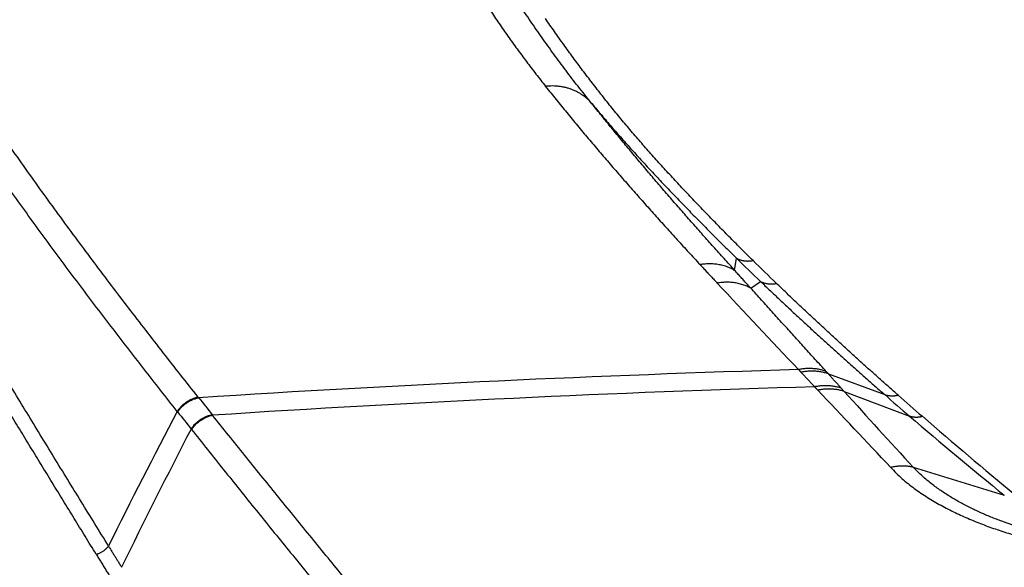
# Model space of a CAD drawing. Extents: x -241 to 226, y -138 to 180.
# Drawn here: x -211 to -204, y -64 to -61 of the extents above; entities that cross this region are included whole.
import ezdxf

# ---------------------------------------------------------------- set-up
doc = ezdxf.new("R2010")
doc.units = 0
doc.layers.get('0').update_dxf_attribs({"linetype": 'CONTINUOUS'})
doc.layers.get('DEFPOINTS').update_dxf_attribs({"linetype": 'CONTINUOUS'})
doc.styles.get("Standard").update_dxf_attribs({"font": 'ROMANS', "bigfont": 'EXTFONT'})
doc.dimstyles.new('ISO-25', dxfattribs={"dimtxt": 2.5, "dimasz": 2.5, "dimexe": 1.25, "dimexo": 0.625, "dimtad": 1, "dimtxsty": 'STANDARD', "dimcen": 2.5, "dimazin": 3, "dimtfac": 1, "dimtmove": 0, "dimatfit": 3})

# ---------------------------------------------------------------- blocks, each defined once
blk = doc.blocks.new('_OPEN30')
at = {"color": 0, "linetype": 'BYBLOCK'}
for p, q in [((-1, 0.267949), (0, 0)), ((0, 0), (-1, -0.267949)), ((0, 0), (-1, 0))]:
    blk.add_line(p, q, dxfattribs=at)
blk = doc.blocks.new('*D17')
at = {"color": 0}
for p, q in [((7.910148, 41.25511), (-51.205249, 41.25511)), ((-48.919249, -117), (-48.919249, 38.25511)), ((-230.162926, -120), (-46.633249, -120))]:
    blk.add_line(p, q, dxfattribs=at)
at = {"layer": 'DEFPOINTS', "color": 0}
for p in [(-48.920249, 41.25511), (7.910148, 41.25511), (-230.162926, -120)]:
    blk.add_point(p, dxfattribs=at)
at = {"color": 0, "xscale": 3, "yscale": 3, "zscale": 3}
for p, rotation in [((-48.919249, 41.25511), 90), ((-48.919249, -120), 270)]:
    blk.add_blockref('_OPEN30', p, dxfattribs=dict(at, rotation=rotation))
at = {"color": 0, "insert": (-51.333649, -39.371445), "char_height": 3.2, "attachment_point": 5, "rotation": 90}
blk.add_mtext('4030', dxfattribs=at)
blk = doc.blocks.new('*D18')
at = {"color": 0}
for p, q in [((-3.55495, 26.096565), (-44.804249, 26.096565)), ((-42.518249, 23.096565), (-42.518249, -117)), ((-230.162926, -120), (-40.232249, -120))]:
    blk.add_line(p, q, dxfattribs=at)
at = {"layer": 'DEFPOINTS', "color": 0}
for p in [(-3.55495, 26.096565), (-230.162926, -120), (-42.520249, -120)]:
    blk.add_point(p, dxfattribs=at)
at = {"color": 0, "xscale": 3, "yscale": 3, "zscale": 3}
for p, rotation in [((-42.518249, 26.096565), 90), ((-42.518249, -120), 270)]:
    blk.add_blockref('_OPEN30', p, dxfattribs=dict(at, rotation=rotation))
at = {"color": 0, "insert": (-44.932649, -46.950717), "char_height": 3.2, "attachment_point": 5, "rotation": 90}
blk.add_mtext('3650', dxfattribs=at)
blk = doc.blocks.new('*D20')
at = {"color": 0}
for p, q in [((42.223991, -14.542899), (-38.405249, -14.542899)), ((-36.119249, -117), (-36.119249, -17.542899)), ((-230.162926, -120), (-33.833249, -120))]:
    blk.add_line(p, q, dxfattribs=at)
at = {"layer": 'DEFPOINTS', "color": 0}
for p in [(-36.120249, -14.542899), (42.223991, -14.542899), (-230.162926, -120)]:
    blk.add_point(p, dxfattribs=at)
at = {"color": 0, "xscale": 3, "yscale": 3, "zscale": 3}
for p, rotation in [((-36.119249, -14.542899), 90), ((-36.119249, -120), 270)]:
    blk.add_blockref('_OPEN30', p, dxfattribs=dict(at, rotation=rotation))
at = {"color": 0, "insert": (-38.533649, -67.27045), "char_height": 3.2, "attachment_point": 5, "rotation": 90}
blk.add_mtext('2640', dxfattribs=at)

msp = doc.modelspace()

# ---------------------------------------------------------------- linework, layer by layer
at = {"color": 100, "linetype": 'CONTINUOUS'}
for p, q in [((-205.9041, -62.2601), (-205.8912, -62.1774)), ((-205.7948, -62.3808), (-205.7272, -62.336)), ((-205.4694, -62.9358), (-205.4527, -62.9535)), ((-205.2812, -62.9479), (-205.2656, -62.9651)), ((-205.2656, -62.9651), (-204.8816, -63.1062)), ((-205.1779, -63.062), (-205.1577, -63.0843)), ((-209.5565, -63.1273), (-209.5596, -63.1235)), ((-205.1577, -63.0843), (-204.7126, -63.2522)), ((-209.6998, -63.2245), (-209.7028, -63.2207)), ((-209.4617, -63.2465), (-209.4648, -63.2426)), ((-209.6049, -63.3444), (-209.6079, -63.3405)), ((-204.6885, -63.6002), (-204.0667, -63.7914))]:
    msp.add_line(p, q, dxfattribs=at)
for centre, radius, start, end in [((-191.1426, -47.0812), 21.1049, 225.6672, 226.28653), ((-190.5544, -46.7144), 21.7112, 225.47384, 226.06437), ((-135.0789, 3.7489), 96.9622, 222.973814, 223.451377), ((-201.9974, -180.742), 117.8574, 91.688122, 93.677342), ((-201.9515, -179.0096), 116.0065, 91.68303, 93.711902), ((-160.8423, -24.8923), 61.927, 218.128014, 218.263928), ((-469.6508, -313.0874), 363.8233, 43.293214, 43.407143), ((-121.452, 12.5663), 112.8258, 222.106296, 222.460449), ((-186.3698, -41.8637), 28.1768, 228.92948, 229.38353), ((-182.4724, -37.7174), 33.8063, 228.68627, 229.05868), ((-174.3151, -81.8733), 40.0026, 152.20664, 153.6805), ((-162.0081, -25.5352), 60.7863, 218.318322, 218.457709), ((-184.8788, -40.1467), 30.4507, 229.35726, 230.9404), ((-180.1534, -34.9368), 37.4263, 229.16647, 230.43341), ((-174.1058, -81.7745), 40.0027, 152.55993, 154.06989)]:
    msp.add_arc(centre, radius, start, end, dxfattribs=at)
for points, knots in [([(-208.1198, -59.0738), (-208.1232, -59.0913), (-208.1288, -59.1265), (-208.1342, -59.1797), (-208.1348, -59.2333), (-208.1311, -59.2867), (-208.1234, -59.3397), (-208.113, -59.3921), (-208.1006, -59.4442), (-208.0865, -59.4957), (-208.0705, -59.5468), (-208.053, -59.5973), (-208.0339, -59.6472), (-208.0136, -59.6967), (-207.9923, -59.7457), (-207.9701, -59.7944), (-207.9471, -59.8427), (-207.9234, -59.8906), (-207.899, -59.9382), (-207.8741, -59.9855), (-207.8485, -60.0324), (-207.8225, -60.0791), (-207.796, -60.1255), (-207.769, -60.1717), (-207.7417, -60.2177), (-207.714, -60.2634), (-207.6859, -60.3089), (-207.6575, -60.3542), (-207.6287, -60.3992), (-207.5996, -60.4441), (-207.5702, -60.4887), (-207.5405, -60.5331), (-207.5104, -60.5774), (-207.48, -60.6213), (-207.4493, -60.6651), (-207.4182, -60.7086), (-207.3868, -60.7518), (-207.355, -60.7948), (-207.323, -60.8376), (-207.2907, -60.8802), (-207.2582, -60.9226), (-207.2254, -60.9649), (-207.2035, -60.993), (-207.1925, -61.007)], [0, 0, 0, 0, 0.053481, 0.106953, 0.16045, 0.21394, 0.267409, 0.320898, 0.374365, 0.427823, 0.481287, 0.534752, 0.588212, 0.641674, 0.695137, 0.748601, 0.802069, 0.85554, 0.909012, 0.962478, 1.01594, 1.069401, 1.122862, 1.176323, 1.229784, 1.283243, 1.336702, 1.390161, 1.443621, 1.497081, 1.550542, 1.604004, 1.657465, 1.710925, 1.764385, 1.817843, 1.871301, 1.924758, 1.978216, 2.031676, 2.085136, 2.138595, 2.192052, 2.192052, 2.192052, 2.192052]), ([(-206.8853, -61.114), (-206.9142, -61.0784), (-206.9713, -61.0068), (-207.055, -60.8977), (-207.1369, -60.7872), (-207.2169, -60.6755), (-207.2953, -60.5627), (-207.3721, -60.449), (-207.4472, -60.3342), (-207.5205, -60.2181), (-207.5922, -60.1004), (-207.662, -59.9811), (-207.7297, -59.8599), (-207.7938, -59.7366), (-207.8531, -59.6112), (-207.9064, -59.4835), (-207.9522, -59.3535), (-207.9893, -59.2211), (-208.0071, -59.1312), (-208.0143, -59.0861)], [0, 0, 0, 0, 0.137455, 0.274972, 0.412492, 0.549949, 0.68727, 0.824408, 0.961504, 1.09878, 1.236464, 1.374787, 1.513708, 1.652771, 1.791582, 1.929882, 2.067593, 2.20485, 2.342046, 2.342046, 2.342046, 2.342046]), ([(-209.7028, -63.2207), (-209.7408, -63.1726), (-209.8165, -63.0764), (-209.9297, -62.9316), (-210.0422, -62.7863), (-210.1542, -62.6406), (-210.2656, -62.4944), (-210.3763, -62.3477), (-210.4863, -62.2005), (-210.5955, -62.0527), (-210.7039, -61.9043), (-210.8112, -61.7551), (-210.9175, -61.6052), (-211.0226, -61.4544), (-211.1263, -61.3028), (-211.2286, -61.1501), (-211.3292, -60.9963), (-211.428, -60.8412), (-211.5247, -60.6849), (-211.6191, -60.5272), (-211.7107, -60.3679), (-211.7696, -60.2604), (-211.7986, -60.2064)], [0, 0, 0, 0, 0.183764, 0.367529, 0.551295, 0.735063, 0.918832, 1.102603, 1.286377, 1.470151, 1.653923, 1.837691, 2.02146, 2.205232, 2.389005, 2.572781, 2.756563, 2.940363, 3.124185, 3.308001, 3.491791, 3.675557, 3.675557, 3.675557, 3.675557]), ([(-210.2549, -64.1931), (-210.2799, -64.1525), (-210.3299, -64.0712), (-210.4048, -63.9492), (-210.4797, -63.8273), (-210.5545, -63.7053), (-210.6292, -63.5832), (-210.7039, -63.4611), (-210.7784, -63.339), (-210.8529, -63.2167), (-210.9272, -63.0944), (-211.0013, -62.972), (-211.0751, -62.8493), (-211.1484, -62.7264), (-211.2211, -62.6031), (-211.293, -62.4794), (-211.3643, -62.3553), (-211.4348, -62.2308), (-211.5046, -62.1058), (-211.5736, -61.9804), (-211.6417, -61.8545), (-211.7088, -61.728), (-211.7749, -61.6011), (-211.8398, -61.4735), (-211.9035, -61.3453), (-211.966, -61.2166), (-212.027, -61.0871), (-212.0864, -60.9569), (-212.1442, -60.8259), (-212.2, -60.6941), (-212.2356, -60.6056), (-212.2531, -60.5612)], [0, 0, 0, 0, 0.143117, 0.286234, 0.429351, 0.572467, 0.715583, 0.858699, 1.001816, 1.144933, 1.288052, 1.431172, 1.574291, 1.717407, 1.860521, 2.003635, 2.146753, 2.289877, 2.433011, 2.576152, 2.719296, 2.862435, 3.005569, 3.148697, 3.29182, 3.434942, 3.578063, 3.721188, 3.864321, 4.007452, 4.150571, 4.150571, 4.150571, 4.150571]), ([(-210.1709, -64.1371), (-210.202, -64.0866), (-210.2641, -63.9857), (-210.3573, -63.8343), (-210.4504, -63.6829), (-210.5433, -63.5313), (-210.636, -63.3796), (-210.7285, -63.2278), (-210.8207, -63.0758), (-210.9127, -62.9236), (-211.0042, -62.7712), (-211.095, -62.6183), (-211.1851, -62.465), (-211.2742, -62.3112), (-211.3621, -62.1567), (-211.4488, -62.0015), (-211.534, -61.8454), (-211.6177, -61.6885), (-211.6996, -61.5308), (-211.7798, -61.3721), (-211.8583, -61.2125), (-211.9348, -61.052), (-212.0089, -60.8903), (-212.0801, -60.7273), (-212.1253, -60.6178), (-212.1473, -60.5627)], [0, 0, 0, 0, 0.177781, 0.35556, 0.533339, 0.711119, 0.8889, 1.066685, 1.244475, 1.42227, 1.600065, 1.777856, 1.955642, 2.133424, 2.311208, 2.488997, 2.666785, 2.844563, 3.022336, 3.200128, 3.377962, 3.555818, 3.73366, 3.911469, 4.089251, 4.089251, 4.089251, 4.089251]), ([(-205.7791, -62.193), (-205.8049, -62.1676), (-205.8565, -62.1165), (-205.9333, -62.0395), (-206.0096, -61.962), (-206.0855, -61.8839), (-206.1608, -61.8054), (-206.2357, -61.7265), (-206.3101, -61.6471), (-206.3838, -61.567), (-206.4568, -61.4863), (-206.529, -61.4049), (-206.6001, -61.3225), (-206.6701, -61.2393), (-206.7391, -61.1551), (-206.8071, -61.0701), (-206.874, -60.9843), (-206.94, -60.8977), (-207.0049, -60.8104), (-207.0689, -60.7224), (-207.1319, -60.6337), (-207.1734, -60.5742), (-207.1939, -60.5443)], [0, 0, 0, 0, 0.108802, 0.217605, 0.326411, 0.43522, 0.544034, 0.652855, 0.761678, 0.870497, 0.979309, 1.088114, 1.196917, 1.305727, 1.414543, 1.523364, 1.632188, 1.74101, 1.849828, 1.958642, 2.067452, 2.176257, 2.176257, 2.176257, 2.176257]), ([(-209.5595, -63.1235), (-209.5995, -63.0732), (-209.6792, -62.9723), (-209.7982, -62.8206), (-209.9165, -62.6684), (-210.0341, -62.5157), (-210.151, -62.3624), (-210.2671, -62.2085), (-210.3824, -62.054), (-210.4968, -61.8988), (-210.6102, -61.7428), (-210.7225, -61.5861), (-210.8336, -61.4285), (-210.9431, -61.2698), (-211.0511, -61.1101), (-211.1219, -61.0028), (-211.157, -60.949)], [0, 0, 0, 0, 0.192776, 0.385553, 0.578331, 0.771112, 0.963896, 1.156686, 1.349485, 1.542298, 1.735121, 1.927941, 2.12075, 2.313544, 2.506325, 2.6991, 2.6991, 2.6991, 2.6991]), ([(-206.8853, -61.114), (-206.8907, -61.1082), (-206.9021, -61.0969), (-206.9203, -61.0812), (-206.9397, -61.0668), (-206.96, -61.0538), (-206.9813, -61.0422), (-207.0033, -61.032), (-207.0259, -61.0234), (-207.0491, -61.0164), (-207.0727, -61.011), (-207.0965, -61.0072), (-207.1205, -61.0049), (-207.1446, -61.004), (-207.1686, -61.0047), (-207.1846, -61.0061), (-207.1925, -61.007)], [0, 0, 0, 0, 0.0239383, 0.0479679, 0.0720766, 0.0962455, 0.1204514, 0.1446692, 0.1688744, 0.1930539, 0.2172158, 0.241362, 0.2654851, 0.2895705, 0.3135974, 0.3375408, 0.3375408, 0.3375408, 0.3375408]), ([(-207.1925, -61.007), (-207.1687, -61.037), (-207.1208, -61.0966), (-207.0483, -61.1856), (-206.9751, -61.2741), (-206.9014, -61.3621), (-206.8271, -61.4496), (-206.7524, -61.5367), (-206.6772, -61.6234), (-206.6015, -61.7098), (-206.5255, -61.7957), (-206.449, -61.8814), (-206.3722, -61.9667), (-206.2951, -62.0517), (-206.2176, -62.1364), (-206.1658, -62.1926), (-206.1398, -62.2207)], [0, 0, 0, 0, 0.114778, 0.229558, 0.344343, 0.459131, 0.573921, 0.688712, 0.803501, 0.918287, 1.03307, 1.147852, 1.262633, 1.377413, 1.492192, 1.60697, 1.60697, 1.60697, 1.60697]), ([(-206.8853, -61.1141), (-206.8633, -61.1408), (-206.8188, -61.194), (-206.7512, -61.2731), (-206.6827, -61.3514), (-206.6135, -61.4291), (-206.5436, -61.5061), (-206.4731, -61.5826), (-206.402, -61.6585), (-206.3304, -61.734), (-206.2583, -61.809), (-206.1858, -61.8836), (-206.1128, -61.9577), (-206.0393, -62.0313), (-205.9655, -62.1046), (-205.916, -62.1531), (-205.8912, -62.1774)], [0, 0, 0, 0, 0.104011, 0.208026, 0.312049, 0.416081, 0.520121, 0.624163, 0.728202, 0.832233, 0.936258, 1.040278, 1.144294, 1.248308, 1.35232, 1.456332, 1.456332, 1.456332, 1.456332]), ([(-205.9041, -62.2601), (-205.9282, -62.2335), (-205.9762, -62.1801), (-206.0482, -62.0998), (-206.1199, -62.0193), (-206.1913, -61.9386), (-206.2624, -61.8576), (-206.3332, -61.7764), (-206.4037, -61.6948), (-206.4737, -61.6129), (-206.5434, -61.5306), (-206.6126, -61.448), (-206.6814, -61.365), (-206.7498, -61.2817), (-206.8178, -61.1981), (-206.8629, -61.1421), (-206.8853, -61.1141)], [0, 0, 0, 0, 0.107782, 0.215567, 0.323352, 0.431136, 0.53892, 0.646704, 0.754487, 0.862272, 0.970058, 1.077845, 1.185633, 1.293419, 1.401204, 1.508986, 1.508986, 1.508986, 1.508986]), ([(-205.8912, -62.1774), (-205.8888, -62.1787), (-205.8839, -62.1812), (-205.8764, -62.1845), (-205.8686, -62.1873), (-205.8607, -62.1898), (-205.8527, -62.1919), (-205.8447, -62.1936), (-205.8365, -62.1949), (-205.8283, -62.1957), (-205.82, -62.1962), (-205.8118, -62.1963), (-205.8035, -62.196), (-205.7953, -62.1954), (-205.7872, -62.1944), (-205.7817, -62.1935), (-205.7791, -62.193)], [0, 0, 0, 0, 0.0082127, 0.0164413, 0.0246847, 0.03294, 0.0412033, 0.0494696, 0.0577335, 0.065991, 0.0742438, 0.0824925, 0.0907365, 0.0989737, 0.1072012, 0.1154149, 0.1154149, 0.1154149, 0.1154149]), ([(-206.1398, -62.2207), (-206.1363, -62.2246), (-206.1292, -62.2322), (-206.1185, -62.2436), (-206.1079, -62.2551), (-206.0972, -62.2666), (-206.0866, -62.278), (-206.076, -62.2895), (-206.0653, -62.3009), (-206.0547, -62.3124), (-206.044, -62.3239), (-206.0334, -62.3353), (-206.0263, -62.343), (-206.0228, -62.3468)], [0, 0, 0, 0, 0.0156379, 0.0312759, 0.0469138, 0.0625518, 0.0781897, 0.0938277, 0.1094656, 0.1251035, 0.1407415, 0.1563794, 0.1720174, 0.1720174, 0.1720174, 0.1720174]), ([(-205.9041, -62.2601), (-205.9091, -62.2572), (-205.9192, -62.2516), (-205.9349, -62.2441), (-205.951, -62.2375), (-205.9675, -62.2317), (-205.9842, -62.2268), (-206.0012, -62.2227), (-206.0184, -62.2196), (-206.0356, -62.2173), (-206.053, -62.2158), (-206.0704, -62.2152), (-206.0878, -62.2155), (-206.1052, -62.2165), (-206.1225, -62.2183), (-206.1339, -62.22), (-206.1396, -62.221)], [0, 0, 0, 0, 0.0173355, 0.0347072, 0.0521121, 0.0695439, 0.0869937, 0.1044504, 0.1219016, 0.139339, 0.1567657, 0.1741832, 0.1915901, 0.2089816, 0.2263509, 0.2436886, 0.2436886, 0.2436886, 0.2436886]), ([(-205.7948, -62.3808), (-205.7981, -62.3772), (-205.8047, -62.3699), (-205.8147, -62.3589), (-205.8246, -62.3479), (-205.8345, -62.3369), (-205.8445, -62.326), (-205.8544, -62.315), (-205.8644, -62.304), (-205.8743, -62.2931), (-205.8842, -62.2821), (-205.8942, -62.2711), (-205.9008, -62.2638), (-205.9041, -62.2601)], [0, 0, 0, 0, 0.0148024, 0.0296049, 0.0444073, 0.0592098, 0.0740122, 0.0888147, 0.1036171, 0.1184195, 0.133222, 0.1480244, 0.1628269, 0.1628269, 0.1628269, 0.1628269]), ([(-205.7948, -62.3808), (-205.7997, -62.3782), (-205.8096, -62.3731), (-205.8249, -62.3662), (-205.8406, -62.3602), (-205.8566, -62.355), (-205.8728, -62.3506), (-205.8893, -62.347), (-205.9058, -62.3442), (-205.9225, -62.3423), (-205.9393, -62.3411), (-205.9561, -62.3408), (-205.9729, -62.3412), (-205.9896, -62.3423), (-206.0063, -62.3441), (-206.0173, -62.3458), (-206.0228, -62.3468)], [0, 0, 0, 0, 0.0167162, 0.0334646, 0.0502429, 0.0670454, 0.0838643, 0.1006896, 0.11751, 0.1343179, 0.151116, 0.1679057, 0.1846855, 0.2014516, 0.2181978, 0.2349159, 0.2349159, 0.2349159, 0.2349159]), ([(-205.2812, -62.9479), (-205.2934, -62.9344), (-205.3179, -62.9074), (-205.3546, -62.8669), (-205.3913, -62.8264), (-205.428, -62.7859), (-205.4647, -62.7454), (-205.5014, -62.7049), (-205.5381, -62.6645), (-205.5748, -62.624), (-205.6115, -62.5835), (-205.6482, -62.543), (-205.6848, -62.5024), (-205.7215, -62.4619), (-205.7582, -62.4214), (-205.7826, -62.3943), (-205.7948, -62.3808)], [0, 0, 0, 0, 0.0546496, 0.1092992, 0.1639489, 0.2185985, 0.2732481, 0.3278978, 0.3825474, 0.437197, 0.4918467, 0.5464963, 0.6011459, 0.6557955, 0.7104451, 0.7650948, 0.7650948, 0.7650948, 0.7650948]), ([(-205.7272, -62.336), (-205.7248, -62.3371), (-205.7201, -62.3394), (-205.7127, -62.3423), (-205.7052, -62.3449), (-205.6975, -62.3472), (-205.6898, -62.349), (-205.682, -62.3505), (-205.6741, -62.3516), (-205.6661, -62.3523), (-205.6582, -62.3526), (-205.6502, -62.3526), (-205.6423, -62.3522), (-205.6344, -62.3515), (-205.6265, -62.3505), (-205.6213, -62.3496), (-205.6187, -62.3491)], [0, 0, 0, 0, 0.007918, 0.0158505, 0.0237963, 0.0317531, 0.0397172, 0.0476842, 0.0556488, 0.0636076, 0.0715619, 0.0795125, 0.0874587, 0.0953989, 0.1033303, 0.1112492, 0.1112492, 0.1112492, 0.1112492]), ([(-205.7272, -62.336), (-205.7075, -62.3548), (-205.6681, -62.3924), (-205.6087, -62.4485), (-205.5491, -62.5044), (-205.4894, -62.5601), (-205.4294, -62.6156), (-205.3692, -62.6709), (-205.3089, -62.726), (-205.2483, -62.7809), (-205.1876, -62.8356), (-205.1267, -62.8901), (-205.0657, -62.9444), (-205.0045, -62.9985), (-204.9431, -63.0525), (-204.9021, -63.0883), (-204.8816, -63.1062)], [0, 0, 0, 0, 0.081709, 0.163418, 0.245128, 0.326838, 0.40855, 0.490263, 0.571976, 0.65369, 0.735404, 0.817118, 0.898832, 0.980545, 1.062256, 1.143966, 1.143966, 1.143966, 1.143966]), ([(-204.7906, -63.1095), (-204.8108, -63.0918), (-204.8509, -63.0564), (-204.911, -63.0032), (-204.9709, -62.9497), (-205.0307, -62.8961), (-205.0903, -62.8423), (-205.1498, -62.7883), (-205.209, -62.7341), (-205.2681, -62.6797), (-205.3271, -62.6251), (-205.3858, -62.5703), (-205.4443, -62.5153), (-205.5027, -62.4601), (-205.5608, -62.4047), (-205.5994, -62.3677), (-205.6187, -62.3491)], [0, 0, 0, 0, 0.080306, 0.160612, 0.24092, 0.321228, 0.401538, 0.481849, 0.562161, 0.642474, 0.722786, 0.803097, 0.883408, 0.963718, 1.044026, 1.124334, 1.124334, 1.124334, 1.124334]), ([(-205.2812, -62.9479), (-205.2854, -62.9463), (-205.294, -62.9434), (-205.3071, -62.9396), (-205.3203, -62.9364), (-205.3336, -62.9337), (-205.3471, -62.9316), (-205.3606, -62.93), (-205.3743, -62.929), (-205.3879, -62.9285), (-205.4016, -62.9284), (-205.4153, -62.9289), (-205.429, -62.9299), (-205.4425, -62.9314), (-205.456, -62.9333), (-205.465, -62.9349), (-205.4694, -62.9358)], [0, 0, 0, 0, 0.0135671, 0.0271403, 0.0407276, 0.0543357, 0.0679674, 0.0816207, 0.095292, 0.1089764, 0.1226671, 0.1363568, 0.1500366, 0.1636972, 0.1773284, 0.1909193, 0.1909193, 0.1909193, 0.1909193]), ([(-205.2656, -62.9651), (-205.2698, -62.9636), (-205.2783, -62.9607), (-205.2913, -62.957), (-205.3045, -62.9538), (-205.3177, -62.9512), (-205.3311, -62.9492), (-205.3446, -62.9476), (-205.3582, -62.9466), (-205.3718, -62.9461), (-205.3854, -62.9461), (-205.399, -62.9466), (-205.4125, -62.9476), (-205.426, -62.9491), (-205.4394, -62.951), (-205.4483, -62.9526), (-205.4527, -62.9535)], [0, 0, 0, 0, 0.0134855, 0.0269771, 0.0404824, 0.0540083, 0.0675572, 0.0811274, 0.0947152, 0.1083157, 0.1219225, 0.1355282, 0.1491242, 0.1627014, 0.1762496, 0.1897586, 0.1897586, 0.1897586, 0.1897586]), ([(-205.4527, -62.9535), (-205.4498, -62.9566), (-205.4441, -62.9626), (-205.4356, -62.9716), (-205.427, -62.9807), (-205.4185, -62.9897), (-205.4099, -62.9988), (-205.4014, -63.0079), (-205.3928, -63.0169), (-205.3843, -63.026), (-205.3757, -63.035), (-205.3672, -63.0441), (-205.3615, -63.0501), (-205.3587, -63.0532)], [0, 0, 0, 0, 0.0124534, 0.0249067, 0.0373601, 0.0498134, 0.0622668, 0.0747202, 0.0871735, 0.0996269, 0.1120802, 0.1245336, 0.1369869, 0.1369869, 0.1369869, 0.1369869]), ([(-205.1779, -63.062), (-205.182, -63.0606), (-205.1903, -63.0581), (-205.2029, -63.0548), (-205.2156, -63.052), (-205.2285, -63.0497), (-205.2414, -63.0479), (-205.2544, -63.0466), (-205.2675, -63.0458), (-205.2806, -63.0455), (-205.2937, -63.0456), (-205.3068, -63.0462), (-205.3199, -63.0473), (-205.3329, -63.0488), (-205.3458, -63.0507), (-205.3544, -63.0523), (-205.3587, -63.0532)], [0, 0, 0, 0, 0.0130114, 0.0260282, 0.0390573, 0.0521049, 0.0651731, 0.0782602, 0.091363, 0.1044769, 0.1175964, 0.1307148, 0.1438246, 0.1569176, 0.169985, 0.1830173, 0.1830173, 0.1830173, 0.1830173]), ([(-205.3372, -63.076), (-205.3379, -63.0753), (-205.3392, -63.074), (-205.3412, -63.0719), (-205.3431, -63.0698), (-205.3451, -63.0677), (-205.347, -63.0656), (-205.3489, -63.0635), (-205.3508, -63.0614), (-205.3527, -63.0593), (-205.3546, -63.0572), (-205.3566, -63.0552), (-205.358, -63.0538), (-205.3587, -63.0532)], [0, 0, 0, 0, 0.00284514, 0.00569021, 0.00853617, 0.01138325, 0.0142312, 0.01707947, 0.01992741, 0.02277448, 0.02562043, 0.0284655, 0.03131063, 0.03131063, 0.03131063, 0.03131063]), ([(-209.5596, -63.1235), (-209.5637, -63.1243), (-209.5719, -63.1263), (-209.584, -63.1299), (-209.5959, -63.1342), (-209.6076, -63.1392), (-209.619, -63.1449), (-209.63, -63.1511), (-209.6407, -63.158), (-209.6511, -63.1655), (-209.6609, -63.1735), (-209.6704, -63.182), (-209.6793, -63.191), (-209.6877, -63.2005), (-209.6956, -63.2104), (-209.7005, -63.2172), (-209.7028, -63.2207)], [0, 0, 0, 0, 0.0126115, 0.0252512, 0.0379179, 0.0506078, 0.0633157, 0.076035, 0.088758, 0.1014781, 0.1141908, 0.1268916, 0.1395761, 0.1522399, 0.1648792, 0.1774913, 0.1774913, 0.1774913, 0.1774913]), ([(-209.6998, -63.2245), (-209.6974, -63.221), (-209.6926, -63.2142), (-209.6847, -63.2043), (-209.6763, -63.1948), (-209.6673, -63.1858), (-209.6579, -63.1773), (-209.648, -63.1693), (-209.6377, -63.1618), (-209.627, -63.155), (-209.6159, -63.1487), (-209.6045, -63.143), (-209.5929, -63.138), (-209.581, -63.1337), (-209.5688, -63.1301), (-209.5606, -63.1282), (-209.5565, -63.1273)], [0, 0, 0, 0, 0.0126121, 0.0252514, 0.0379151, 0.0505996, 0.0633005, 0.0760131, 0.0887332, 0.1014563, 0.1141755, 0.1268834, 0.1395734, 0.15224, 0.1648797, 0.1774912, 0.1774912, 0.1774912, 0.1774912]), ([(-205.1577, -63.0843), (-205.1618, -63.083), (-205.17, -63.0805), (-205.1826, -63.0772), (-205.1952, -63.0745), (-205.208, -63.0723), (-205.2208, -63.0705), (-205.2338, -63.0693), (-205.2467, -63.0685), (-205.2597, -63.0682), (-205.2728, -63.0684), (-205.2858, -63.069), (-205.2987, -63.0701), (-205.3116, -63.0716), (-205.3245, -63.0735), (-205.333, -63.0751), (-205.3372, -63.076)], [0, 0, 0, 0, 0.0129148, 0.0258348, 0.0387669, 0.051717, 0.0646874, 0.0776761, 0.0906802, 0.103695, 0.1167153, 0.1297345, 0.1427453, 0.1557396, 0.168709, 0.1816442, 0.1816442, 0.1816442, 0.1816442]), ([(-204.8816, -63.1062), (-204.8795, -63.1069), (-204.8753, -63.1082), (-204.869, -63.1099), (-204.8626, -63.1114), (-204.8561, -63.1125), (-204.8496, -63.1133), (-204.843, -63.1139), (-204.8364, -63.1142), (-204.8298, -63.1143), (-204.8232, -63.1141), (-204.8166, -63.1137), (-204.8101, -63.113), (-204.8035, -63.1121), (-204.7971, -63.1109), (-204.7928, -63.11), (-204.7906, -63.1095)], [0, 0, 0, 0, 0.00654647, 0.01309625, 0.01965282, 0.02621927, 0.032797, 0.03938554, 0.04598343, 0.05258831, 0.05919699, 0.06580562, 0.07240972, 0.07900427, 0.08558382, 0.09214255, 0.09214255, 0.09214255, 0.09214255]), ([(-209.6079, -63.3405), (-209.6056, -63.337), (-209.6008, -63.3301), (-209.5929, -63.3201), (-209.5845, -63.3106), (-209.5756, -63.3016), (-209.5662, -63.293), (-209.5563, -63.285), (-209.546, -63.2775), (-209.5353, -63.2706), (-209.5242, -63.2642), (-209.5128, -63.2585), (-209.5012, -63.2535), (-209.4893, -63.2491), (-209.4772, -63.2454), (-209.469, -63.2434), (-209.4648, -63.2426)], [0, 0, 0, 0, 0.012629, 0.0252851, 0.0379656, 0.0506668, 0.0633844, 0.0761138, 0.0888508, 0.1015909, 0.1143271, 0.1270518, 0.1397586, 0.1524419, 0.1650984, 0.1777269, 0.1777269, 0.1777269, 0.1777269]), ([(-209.6049, -63.3444), (-209.6025, -63.3409), (-209.5977, -63.334), (-209.5898, -63.3241), (-209.5814, -63.3146), (-209.5725, -63.3055), (-209.5631, -63.2969), (-209.5532, -63.2889), (-209.5429, -63.2814), (-209.5322, -63.2745), (-209.5211, -63.2681), (-209.5097, -63.2624), (-209.4981, -63.2574), (-209.4862, -63.253), (-209.474, -63.2493), (-209.4658, -63.2473), (-209.4617, -63.2465)], [0, 0, 0, 0, 0.0126338, 0.0252947, 0.0379801, 0.0506861, 0.0634086, 0.076143, 0.088885, 0.10163, 0.114371, 0.1271007, 0.1398124, 0.1525006, 0.1651619, 0.1777952, 0.1777952, 0.1777952, 0.1777952]), ([(-207.5682, -65.5512), (-207.6058, -65.5064), (-207.681, -65.4168), (-207.7937, -65.2824), (-207.9063, -65.1478), (-208.0187, -65.013), (-208.1308, -64.8781), (-208.2428, -64.743), (-208.3546, -64.6077), (-208.4662, -64.4723), (-208.5776, -64.3368), (-208.6889, -64.2011), (-208.7999, -64.0652), (-208.9108, -63.9292), (-209.0214, -63.793), (-209.1319, -63.6567), (-209.2421, -63.5202), (-209.3521, -63.3834), (-209.4252, -63.2921), (-209.4617, -63.2465)], [0, 0, 0, 0, 0.175466, 0.350932, 0.526398, 0.701864, 0.87733, 1.052795, 1.228261, 1.403728, 1.579194, 1.754661, 1.930128, 2.105595, 2.281062, 2.456528, 2.631995, 2.807461, 2.982926, 2.982926, 2.982926, 2.982926]), ([(-204.7126, -63.2523), (-204.7106, -63.2529), (-204.7066, -63.254), (-204.7005, -63.2555), (-204.6943, -63.2567), (-204.688, -63.2577), (-204.6817, -63.2584), (-204.6754, -63.2588), (-204.6691, -63.259), (-204.6627, -63.259), (-204.6564, -63.2587), (-204.6501, -63.2582), (-204.6438, -63.2575), (-204.6375, -63.2566), (-204.6313, -63.2554), (-204.6272, -63.2545), (-204.6251, -63.254)], [0, 0, 0, 0, 0.00629328, 0.01258949, 0.01889189, 0.02520325, 0.03152475, 0.03785588, 0.04419528, 0.0505408, 0.05688961, 0.06323829, 0.06958287, 0.07591892, 0.08224164, 0.08854586, 0.08854586, 0.08854586, 0.08854586]), ([(-209.6064, -63.3425), (-209.5698, -63.3884), (-209.4966, -63.4803), (-209.3865, -63.6179), (-209.2762, -63.7554), (-209.1656, -63.8926), (-209.0548, -64.0295), (-208.9437, -64.1663), (-208.8323, -64.3029), (-208.7207, -64.4393), (-208.6089, -64.5755), (-208.4969, -64.7115), (-208.3848, -64.8475), (-208.2725, -64.9832), (-208.16, -65.1189), (-208.0473, -65.2544), (-207.9344, -65.3897), (-207.8214, -65.5249), (-207.7459, -65.6149), (-207.7082, -65.6599)], [0, 0, 0, 0, 0.176217, 0.352434, 0.528652, 0.704869, 0.881086, 1.057303, 1.233521, 1.409739, 1.585957, 1.762175, 1.938393, 2.114611, 2.290828, 2.467046, 2.643263, 2.81948, 2.995697, 2.995697, 2.995697, 2.995697]), ([(-204.6885, -63.6002), (-204.6921, -63.5995), (-204.6992, -63.5981), (-204.71, -63.5963), (-204.7209, -63.5949), (-204.7318, -63.5939), (-204.7427, -63.5932), (-204.7537, -63.5929), (-204.7646, -63.5929), (-204.7756, -63.5932), (-204.7866, -63.5939), (-204.7975, -63.5948), (-204.8084, -63.5961), (-204.8193, -63.5977), (-204.8301, -63.5996), (-204.8372, -63.6011), (-204.8408, -63.6019)], [0, 0, 0, 0, 0.010921, 0.021845, 0.0327763, 0.0437185, 0.0546727, 0.0656376, 0.0766113, 0.0875911, 0.0985738, 0.1095558, 0.1205327, 0.1315001, 0.1424529, 0.153386, 0.153386, 0.153386, 0.153386]), ([(-204.8406, -63.602), (-204.8286, -63.6154), (-204.8038, -63.6414), (-204.7643, -63.6781), (-204.7229, -63.7128), (-204.6801, -63.7456), (-204.636, -63.7767), (-204.5909, -63.8061), (-204.5448, -63.834), (-204.4978, -63.8604), (-204.4502, -63.8856), (-204.4019, -63.9096), (-204.3531, -63.9324), (-204.3037, -63.9541), (-204.254, -63.9747), (-204.2037, -63.9942), (-204.1531, -64.0127), (-204.1022, -64.0302), (-204.0509, -64.0467), (-203.9992, -64.0621), (-203.9473, -64.0765), (-203.8951, -64.09), (-203.8427, -64.1025), (-203.7901, -64.1142), (-203.7373, -64.125), (-203.6844, -64.1349), (-203.6313, -64.1441), (-203.5781, -64.1524), (-203.5247, -64.16), (-203.4713, -64.1667), (-203.4177, -64.1726), (-203.3641, -64.1777), (-203.3103, -64.182), (-203.2745, -64.1842), (-203.2566, -64.1851)], [0, 0, 0, 0, 0.053876, 0.107805, 0.161754, 0.215666, 0.269558, 0.323448, 0.377332, 0.431215, 0.485104, 0.538993, 0.592876, 0.646756, 0.700637, 0.754517, 0.808398, 0.862279, 0.91616, 0.970039, 1.023917, 1.077795, 1.131674, 1.185554, 1.239432, 1.293307, 1.347182, 1.401058, 1.454938, 1.508821, 1.562706, 1.616587, 1.670462, 1.724331, 1.724331, 1.724331, 1.724331]), ([(-203.2312, -64.138), (-203.2575, -64.1364), (-203.3102, -64.1325), (-203.3891, -64.125), (-203.4678, -64.1157), (-203.5463, -64.1045), (-203.6245, -64.0914), (-203.7024, -64.0763), (-203.7799, -64.0592), (-203.8568, -64.04), (-203.9332, -64.0187), (-204.0089, -63.995), (-204.0838, -63.969), (-204.1578, -63.9405), (-204.2307, -63.9094), (-204.3024, -63.8754), (-204.3727, -63.8385), (-204.4412, -63.7983), (-204.5077, -63.7547), (-204.5717, -63.7074), (-204.6324, -63.6563), (-204.6703, -63.6193), (-204.6885, -63.6002)], [0, 0, 0, 0, 0.079226, 0.158481, 0.237756, 0.317042, 0.396337, 0.47564, 0.554951, 0.634256, 0.713546, 0.792822, 0.872096, 0.951387, 1.030688, 1.10999, 1.189311, 1.268708, 1.348229, 1.427735, 1.507104, 1.58633, 1.58633, 1.58633, 1.58633]), ([(-210.2549, -64.1931), (-210.2519, -64.1924), (-210.2459, -64.1908), (-210.2371, -64.1878), (-210.2284, -64.1842), (-210.22, -64.18), (-210.2118, -64.1753), (-210.2039, -64.17), (-210.1963, -64.1643), (-210.1892, -64.1581), (-210.1825, -64.1515), (-210.1764, -64.1445), (-210.1726, -64.1396), (-210.1709, -64.1371)], [0, 0, 0, 0, 0.0092298, 0.0185485, 0.02794, 0.0373852, 0.0468624, 0.0563492, 0.0658228, 0.0752612, 0.0846445, 0.0939558, 0.1031822, 0.1031822, 0.1031822, 0.1031822])]:
    msp.add_open_spline(points, degree=3, knots=knots, dxfattribs=at)
for points in [[(-205.1779, -63.062), (-205.1805, -63.0591), (-205.1858, -63.0532), (-205.1938, -63.0444), (-205.2018, -63.0356), (-205.2098, -63.0268), (-205.2177, -63.018), (-205.2257, -63.0091), (-205.2337, -63.0003), (-205.2417, -62.9915), (-205.2496, -62.9827), (-205.2576, -62.9739), (-205.2629, -62.968), (-205.2656, -62.9651)], [(-210.171, -64.1373), (-210.1689, -64.1408), (-210.1646, -64.1477), (-210.1582, -64.158), (-210.1518, -64.1684), (-210.1454, -64.1787), (-210.1389, -64.189), (-210.1325, -64.1994), (-210.1261, -64.2097), (-210.1197, -64.2201), (-210.1133, -64.2304), (-210.1069, -64.2408), (-210.1004, -64.2511), (-210.094, -64.2614), (-210.0876, -64.2718), (-210.0833, -64.2787), (-210.0812, -64.2821)], [(-210.2549, -64.1931), (-210.2522, -64.1975), (-210.2468, -64.2063), (-210.2386, -64.2196), (-210.2305, -64.2328), (-210.2224, -64.246), (-210.2142, -64.2592), (-210.2061, -64.2725), (-210.1979, -64.2857), (-210.1898, -64.2989), (-210.1817, -64.3122), (-210.1735, -64.3254), (-210.1681, -64.3342), (-210.1654, -64.3386)]]:
    msp.add_open_spline(points, degree=3, dxfattribs=at)

# ---------------------------------------------------------------- dimensions: what is measured, and where the dimension line sits
at = {"color": 7}
for base, p1, p2, angle, text, picture, middle in [((-48.9192, 41.2551), (-230.1629, -120), (7.9101, 41.2551), 270, '4030', '*D17', (-48.9192, -39.3714)), ((-42.5182, -120), (-3.5549, 26.0966), (-230.1629, -120), 90, '3650', '*D18', (-42.5182, -46.9507)), ((-36.1192, -14.5429), (-230.1629, -120), (42.224, -14.5429), 270, '2640', '*D20', (-36.1192, -67.2704))]:
    dim = msp.add_linear_dim(base=base, p1=p1, p2=p2, angle=angle, text=text, dimstyle='ISO-25', override={"dimtxt": 3.2, "dimasz": 3, "dimexe": 2.286, "dimexo": 0, "dimgap": 0.8, "dimtad": 1, "dimtih": 0, "dimtoh": 0, "dimdec": 0, "dimdsep": 46, "dimblk1": 'OPEN30', "dimblk2": 'OPEN30', "dimsah": 1, "dimse1": 0, "dimse2": 0, "dimtmove": 0}, dxfattribs=at)
    dim.commit()
    dim.dimension.update_dxf_attribs({"geometry": picture, "text_midpoint": middle, "dimtype": 160})

doc.saveas('drawing.dxf')
